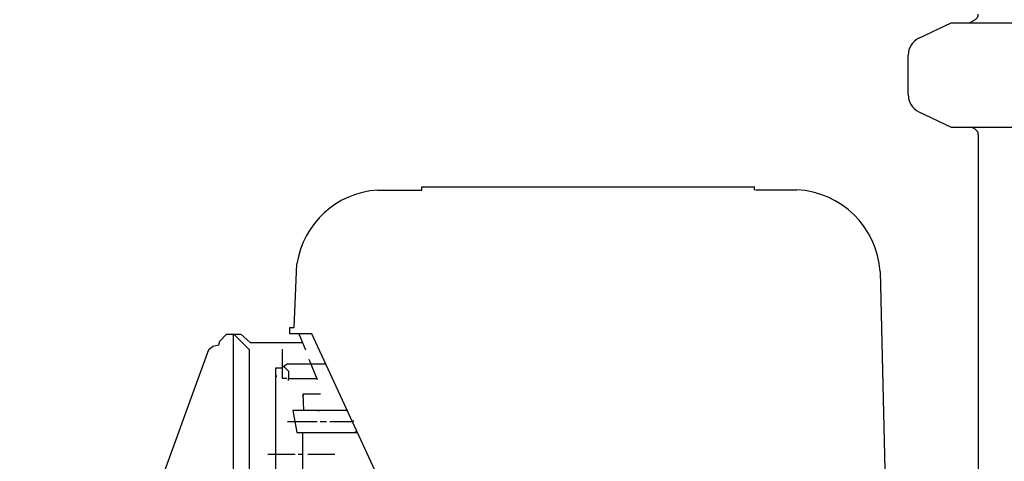
# Model space of a CAD drawing. Units: millimetres. Extents: x -20812 to -17510, y 69253 to 74061.
# Drawn here: x -20590 to -20279, y 72791 to 72930 of the extents above; entities that cross this region are included whole.
import ezdxf

# ---------------------------------------------------------------- set-up
doc = ezdxf.new("R2010")
doc.units = ezdxf.units.MM
doc.layers.add('AM_5', color=3, linetype='Continuous', lineweight=25)
doc.layers.add('KÖRPERLINIEN', color=1, linetype='Continuous', lineweight=25)
doc.styles.get("Standard").update_dxf_attribs({"font": 'ISOCP.SHX'})
doc.dimstyles.new('AM_ISO$0', dxfattribs={"dimtxt": 3.5, "dimasz": 2.5, "dimexe": 1, "dimexo": 1, "dimgap": 1.5, "dimtad": 1, "dimdsep": 46, "dimtxsty": 'STANDARD', "dimcen": 0, "dimclrd": 3, "dimclre": 3, "dimclrt": 2, "dimadec": 0, "dimazin": 2, "dimtp": 0.1, "dimtm": 0.1, "dimtfac": 0.71, "dimtmove": 0, "dimatfit": 3, "dimfxl": 1, "dimlwd": -1, "dimlwe": -1, "dimarcsym": 0})

# ---------------------------------------------------------------- blocks, each defined once
blk = doc.blocks.new('*D12')
at = {"layer": 'AM_5', "color": 3}
for p, q in [((-20449.2, 73328.55), (-20766.54, 73328.55)), ((-20756.54, 71595.75), (-20756.54, 73303.55)), ((-20321.97, 71570.75), (-20766.54, 71570.75))]:
    blk.add_line(p, q, dxfattribs=at)
for points in [[(-20760.7, 73303.55), (-20752.37, 73303.55), (-20756.54, 73328.55)], [(-20760.7, 71595.75), (-20752.37, 71595.75), (-20756.54, 71570.75)]]:
    blk.add_solid(points, dxfattribs=at)
at = {"layer": 'DEFPOINTS', "color": 0}
for p in [(-20756.54, 73328.55), (-20439.2, 73328.55), (-20311.97, 71570.75)]:
    blk.add_point(p, dxfattribs=at)
at = {"layer": 'AM_5', "color": 2, "insert": (-20789.04, 72510), "char_height": 35, "attachment_point": 5, "rotation": 90}
blk.add_mtext('1755', dxfattribs=at)

msp = doc.modelspace()

# ---------------------------------------------------------------- linework, layer by layer
at = {"layer": 'KÖRPERLINIEN'}
for p, q in [((-20305.701, 72924.155), (-20295.576, 72929.033)), ((-20295.576, 72929.033), (-18528.365, 72929.033)), ((-20287.971, 72929.997), (-20289.64, 72929.033)), ((-20309.097, 72906.316), (-20309.097, 72918.75)), ((-20305.701, 72900.911), (-20295.576, 72896.033)), ((-20295.576, 72896.033), (-18528.365, 72896.033)), ((-20287.971, 72895.362), (-20289.133, 72896.033)), ((-20286.971, 72893.63), (-20286.971, 72371.658)), ((-20476.652, 72876.192), (-20462.619, 72876.192)), ((-20462.619, 72877.208), (-20357.655, 72877.208)), ((-20462.619, 72876.192), (-20462.619, 72877.208)), ((-20357.655, 72877.208), (-20357.655, 72877.208)), ((-20357.655, 72876.192), (-20357.655, 72877.208)), ((-20357.341, 72876.256), (-20344.256, 72876.256)), ((-20502.88, 72832.759), (-20502.044, 72852.888)), ((-20317.967, 72850.412), (-20316.248, 72776.244)), ((-20504.275, 72830.727), (-20504.275, 72832.759)), ((-20504.275, 72832.759), (-20502.88, 72832.759)), ((-20522.118, 72830.663), (-20522.118, 72640.292)), ((-20497.329, 72830.727), (-20504.275, 72830.727)), ((-20501.465, 72830.727), (-20499.384, 72825.722)), ((-20472.183, 72776.244), (-20497.329, 72830.727)), ((-20506.624, 72820.206), (-20506.624, 72825.905)), ((-20498.242, 72822.789), (-20495.616, 72816.376)), ((-20508.656, 72786.053), (-20508.656, 72820.059)), ((-20508.656, 72820.059), (-20506.624, 72820.059)), ((-20506.624, 72820.206), (-20505.15, 72821.265)), ((-20506.624, 72816.63), (-20506.624, 72820.206)), ((-20504.592, 72818.906), (-20506.228, 72820.491)), ((-20505.15, 72821.265), (-20492.962, 72821.265)), ((-20508.529, 72817.138), (-20508.529, 72817.582)), ((-20505.264, 72816.63), (-20506.624, 72816.63)), ((-20495.75, 72816.503), (-20504.783, 72816.503)), ((-20504.783, 72816.503), (-20504.783, 72816.059)), ((-20504.592, 72816.503), (-20504.592, 72818.906)), ((-20494.565, 72811.677), (-20500.147, 72811.677)), ((-20500.147, 72811.677), (-20500.02, 72806.597)), ((-20499.83, 72811.106), (-20500.147, 72811.106)), ((-20500.02, 72806.597), (-20503.34, 72806.597)), ((-20503.34, 72806.597), (-20502.076, 72799.612)), ((-20486.192, 72806.597), (-20500.973, 72806.597)), ((-20500.02, 72806.597), (-20500.02, 72806.597)), ((-20495.512, 72806.534), (-20494.94, 72806.534)), ((-20490.432, 72806.534), (-20491.003, 72806.534)), ((-20486.495, 72806.534), (-20485.987, 72806.534)), ((-20504.973, 72803.105), (-20498.115, 72803.105)), ((-20498.115, 72803.105), (-20495.702, 72803.105)), ((-20494.75, 72803.105), (-20492.718, 72803.105)), ((-20491.702, 72803.105), (-20489.131, 72803.105)), ((-20489.131, 72803.105), (-20484.645, 72803.105)), ((-20484.358, 72803.392), (-20484.166, 72803.105)), ((-20502.076, 72799.612), (-20482.968, 72799.612)), ((-20500.147, 72784.753), (-20500.147, 72799.612)), ((-20483.179, 72800.07), (-20483.637, 72799.612)), ((-20502.624, 72792.627), (-20511.196, 72792.627)), ((-20500.147, 72792.627), (-20501.608, 72792.627)), ((-20490.051, 72792.627), (-20498.623, 72792.627))]:
    msp.add_line(p, q, dxfattribs=at)
for points in [[(-20550.121, 72758.973), (-20549.042, 72758.973), (-20547.645, 72760.37), (-20547.645, 72776.879), (-20529.845, 72825.812), (-20528.59, 72826.9), (-20526.701, 72827.305), (-20526.403, 72828.421), (-20524.265, 72830.663), (-20519.742, 72830.663), (-20516.775, 72828.06), (-20500.356, 72828.06)], [(-20521.991, 72830.663), (-20517.101, 72825.774), (-20517.101, 72622.766)]]:
    msp.add_lwpolyline(points, dxfattribs=at)
for centre, radius, start, end in [((-20288.971, 72931.729), 2, 300, 0), ((-20303.097, 72918.75), 6, 115.72283, 180), ((-20303.097, 72906.316), 6, 180, 244.27717), ((-20288.971, 72893.63), 2, 0, 60), ((-20474.73, 72848.612), 27.647, 93.98793, 171.10301), ((-20345.569, 72848.628), 27.659, 3.69771, 87.27929)]:
    msp.add_arc(centre, radius, start, end, dxfattribs=at)

# ---------------------------------------------------------------- dimensions: what is measured, and where the dimension line sits
at = {"layer": 'AM_5'}
dim = msp.add_linear_dim(base=(-20756.535, 73328.546), p1=(-20311.971, 71570.749), p2=(-20439.201, 73328.546), angle=90, text='1755', dimstyle='AM_ISO$0', override={"dimscale": 10, "dimdec": 0}, dxfattribs=at)
dim.commit()
dim.dimension.update_dxf_attribs({"geometry": '*D12', "text_midpoint": (-20756.535, 72510), "dimtype": 160})

doc.saveas('drawing.dxf')
